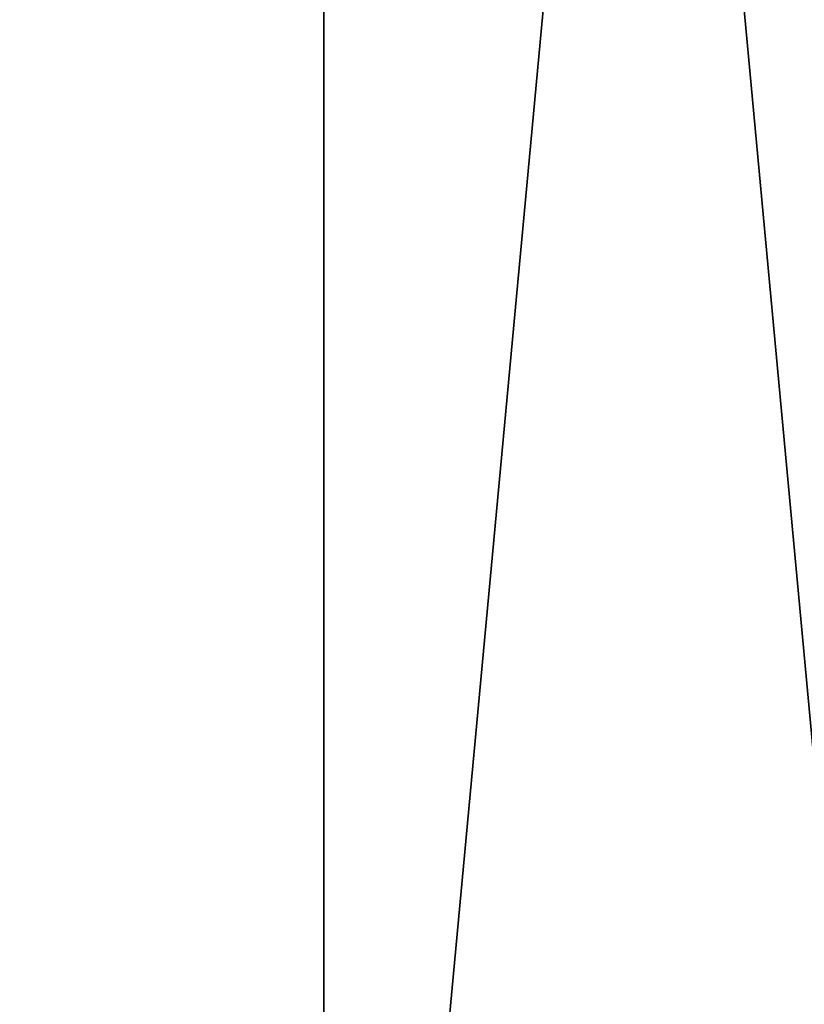
# Model space of a CAD drawing. Extents: x -1.5 to 59.8, y -0.1 to 26.4.
# Drawn here: x 1 to 3.4, y 6.3 to 9.3 of the extents above; entities that cross this region are included whole.
import ezdxf

# ---------------------------------------------------------------- set-up
doc = ezdxf.new("R2010")
doc.units = 0
doc.header["$MEASUREMENT"] = 0
doc.layers.get('0').update_dxf_attribs({"linetype": 'CONTINUOUS'})
doc.layers.add('ALUMINIUM', color=36, linetype='CONTINUOUS')

# ---------------------------------------------------------------- blocks, each defined once
blk = doc.blocks.new('LEFT_SIDE_FLAT_BAR')
for p, q in [((-1.375, 21.5), (-1.375, 0)), ((-1.375, 21.5, 0.1875), (-1.375, 0, 0.1875))]:
    blk.add_line(p, q)
mesh = blk.add_polyface()
corners = [(0.625, 21.5), (-1.375, 0), (-1.375, 21.5), (0.625, 0)]
mesh.append_faces([[corners[k] for k in face] for face in [(0, 1, 2), (1, 0, 3)]], dxfattribs={"vtx0": -1})
mesh = blk.add_polyface()
corners = [(0.625, 0, 0.1875), (-1.375, 21.5, 0.1875), (-1.375, 0, 0.1875), (0.625, 21.5, 0.1875)]
mesh.append_faces([[corners[k] for k in face] for face in [(0, 1, 2), (1, 0, 3)]], dxfattribs={"vtx0": -1})
mesh = blk.add_polyface()
corners = [(-1.375, 21.5, 0.1875), (-1.375, 0), (-1.375, 0, 0.1875), (-1.375, 21.5)]
mesh.append_faces([[corners[k] for k in face] for face in [(0, 1, 2), (1, 0, 3)]], dxfattribs={"vtx0": -1})
blk = doc.blocks.new('GROUP_12')
at = {"color": 253}
blk.add_blockref('LEFT_SIDE_FLAT_BAR', (1.5, 0, 0.1875), dxfattribs=at)
blk = doc.blocks.new('UNION')
at = {"color": 253}
mesh = blk.add_polyface(dxfattribs=at)
corners = [(-1.375, 26.5), (-1.25, 26.375), (-1.375, 0), (25.625, 26.5), (25.5, 26.375), (25.5, 0.125), (-1.25, 0.125), (25.625, 0)]
mesh.append_faces([[corners[k] for k in face] for face in [(0, 1, 2), (1, 3, 4), (4, 3, 5), (2, 6, 7), (6, 2, 1), (7, 5, 3)]], dxfattribs={"vtx0": -1, "vtx1": -1, "color": 253})
mesh.append_faces([[corners[k] for k in face] for face in [(1, 0, 3), (7, 6, 5)]], dxfattribs={"vtx0": -1, "vtx2": -1, "color": 253})
mesh = blk.add_polyface(dxfattribs=at)
corners = [(25.625, 0, 1), (-1.375, 26.5, 1), (-1.375, 0, 1), (25.625, 26.5, 1)]
mesh.append_faces([[corners[k] for k in face] for face in [(0, 1, 2), (1, 0, 3)]], dxfattribs={"vtx0": -1, "color": 253})
mesh = blk.add_polyface(dxfattribs=at)
corners = [(25.5, 26.375, 0.875), (-1.25, 0.125, 0.875), (-1.25, 26.375, 0.875), (25.5, 0.125, 0.875)]
mesh.append_faces([[corners[k] for k in face] for face in [(0, 1, 2), (1, 0, 3)]], dxfattribs={"vtx0": -1, "color": 253})

msp = doc.modelspace()

# ---------------------------------------------------------------- block references
at = {"layer": 'ALUMINIUM', "color": 253}
for name, p in [('UNION', (-0.125, -0.125, 41.125)), ('GROUP_12', (1.78, 2, 5.5625))]:
    msp.add_blockref(name, p, dxfattribs=at)

doc.saveas('drawing.dxf')
